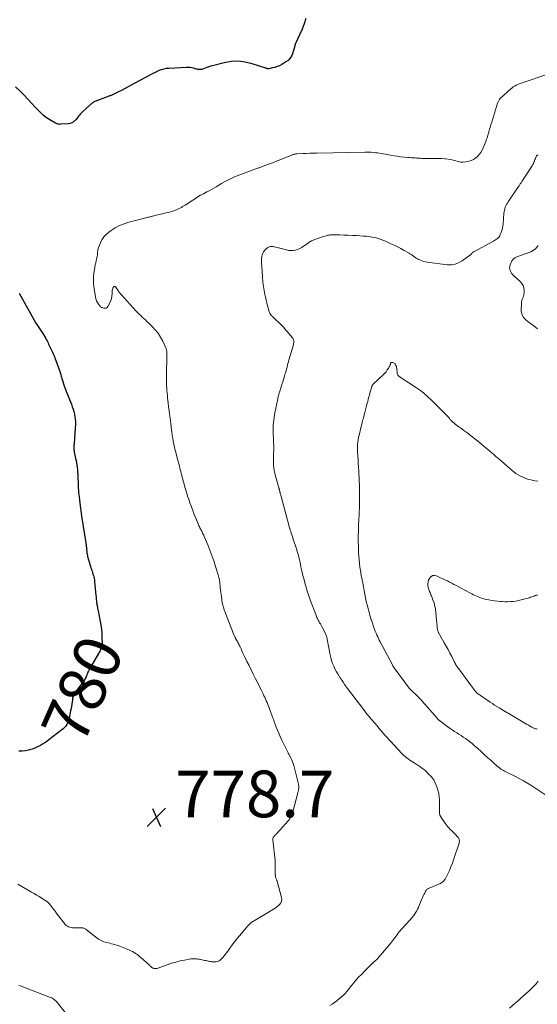
# Model space of a CAD drawing. Units: feet. Extents: x 2015000 to 2020038, y 570000 to 575000.
# Drawn here: x 2016490 to 2016711, y 571886 to 572308 of the extents above; entities that cross this region are included whole.
import ezdxf
from ezdxf.enums import TextEntityAlignment as Align

# ---------------------------------------------------------------- set-up
doc = ezdxf.new("R2010")
doc.units = ezdxf.units.FT
doc.header["$LTSCALE"] = 100
doc.header["$MEASUREMENT"] = 0
for name, color, linetype, lineweight in [('CONTOUR INDEX', 32, 'Continuous', 25), ('CONTOUR INDEX LABEL', 7, 'Continuous', 15), ('CONTOUR INTERMEDIATE', 40, 'Continuous', 15), ('SPOT ELEVATION', 7, 'Continuous', 15)]:
    doc.layers.add(name, color=color, linetype=linetype, lineweight=lineweight)
doc.styles.add('slant', font='romans.shx', dxfattribs={"oblique": 14.999978})

# ---------------------------------------------------------------- blocks, each defined once
blk = doc.blocks.new('SPOT')
at = {"layer": 'SPOT ELEVATION', "lineweight": 25}
for p, q in [((-3.95, -3.95), (3.86, 3.85)), ((-1.67, 3.81), (1.74, -3.97))]:
    blk.add_line(p, q, dxfattribs=at)

msp = doc.modelspace()

# ---------------------------------------------------------------- linework, layer by layer
at = {"layer": 'CONTOUR INDEX', "elevation": 780, "flags": 128}
for points in [[(2016612.34, 572308.62), (2016611.56, 572306.33), (2016610.67, 572304.09), (2016609.7, 572301.87), (2016608.03, 572298.27), (2016607.86, 572297.87), (2016607.72, 572297.46), (2016607.61, 572297.04), (2016607.52, 572296.62), (2016607.44, 572296.19), (2016607.34, 572295.76), (2016607.22, 572295.34), (2016607.1, 572294.92), (2016606.62, 572293.49), (2016606.13, 572292.44), (2016605.52, 572291.49), (2016604.73, 572290.7), (2016603.81, 572290), (2016601.97, 572288.91), (2016601.05, 572288.42), (2016600.09, 572288), (2016599.1, 572287.69), (2016598.09, 572287.44), (2016596.44, 572287.13), (2016596.23, 572287.11), (2016596.02, 572287.11), (2016595.81, 572287.14), (2016595.61, 572287.19), (2016595.41, 572287.26), (2016595.2, 572287.33), (2016595, 572287.4), (2016594.79, 572287.47), (2016589.3, 572289.26), (2016586.34, 572289.96), (2016583.37, 572290.32), (2016580.38, 572290.17), (2016577.38, 572289.68), (2016572.3, 572288.41), (2016571.51, 572288.19), (2016570.73, 572287.94), (2016569.96, 572287.65), (2016569.2, 572287.33), (2016568.55, 572287.03), (2016568.12, 572286.87), (2016567.68, 572286.77), (2016567.23, 572286.73), (2016566.78, 572286.74), (2016566.32, 572286.8), (2016565.86, 572286.88), (2016565.41, 572286.99), (2016564.96, 572287.11), (2016564.31, 572287.32), (2016563.53, 572287.51), (2016562.75, 572287.65), (2016561.96, 572287.71), (2016561.16, 572287.7), (2016553.63, 572287.26), (2016552.55, 572287.14), (2016551.49, 572286.95), (2016550.46, 572286.65), (2016549.44, 572286.29), (2016548.44, 572285.85), (2016547.45, 572285.4), (2016546.47, 572284.91), (2016545.51, 572284.41), (2016537.2, 572279.87), (2016535.93, 572279.19), (2016534.66, 572278.51), (2016533.38, 572277.83), (2016532.1, 572277.17), (2016530.13, 572276.15), (2016529.83, 572276.01), (2016529.53, 572275.88), (2016529.22, 572275.76), (2016528.9, 572275.66), (2016528.59, 572275.56), (2016528.27, 572275.45), (2016527.96, 572275.34), (2016527.64, 572275.23), (2016521.91, 572273.01), (2016521.61, 572272.88), (2016521.31, 572272.72), (2016521.04, 572272.55), (2016520.77, 572272.35), (2016520.51, 572272.14), (2016520.26, 572271.92), (2016520.01, 572271.7), (2016519.76, 572271.48), (2016516.58, 572268.52), (2016516.16, 572268.11), (2016515.76, 572267.69), (2016515.4, 572267.24), (2016515.04, 572266.77), (2016514.7, 572266.3), (2016514.33, 572265.85), (2016513.95, 572265.41), (2016513.55, 572264.98), (2016513.3, 572264.73), (2016512.73, 572264.26), (2016512.11, 572263.89), (2016511.43, 572263.66), (2016510.7, 572263.53), (2016507.22, 572263.3), (2016506.94, 572263.29), (2016506.66, 572263.31), (2016506.38, 572263.35), (2016506.11, 572263.42), (2016505.84, 572263.51), (2016505.57, 572263.61), (2016505.32, 572263.73), (2016505.07, 572263.87), (2016502.72, 572265.24), (2016501.34, 572266.12), (2016500.03, 572267.09), (2016498.82, 572268.17), (2016497.66, 572269.33), (2016496.62, 572270.47), (2016494.99, 572272.24), (2016493.33, 572274.01), (2016491.66, 572275.75), (2016489.97, 572277.48), (2016488.05, 572279.42)], [(2016489.63, 572190.93), (2016495.86, 572179.74), (2016495.94, 572179.6), (2016496.01, 572179.46), (2016496.09, 572179.32), (2016496.17, 572179.18), (2016496.24, 572179.04), (2016496.32, 572178.9), (2016496.4, 572178.77), (2016496.49, 572178.63), (2016497.41, 572177.18), (2016497.96, 572176.32), (2016498.51, 572175.47), (2016499.07, 572174.62), (2016499.64, 572173.78), (2016500.01, 572173.23), (2016500.44, 572172.57), (2016500.84, 572171.9), (2016501.2, 572171.22), (2016501.55, 572170.51), (2016501.67, 572170.24), (2016501.94, 572169.67), (2016502.2, 572169.1), (2016502.47, 572168.52), (2016502.74, 572167.95), (2016503.02, 572167.39), (2016503.29, 572166.82), (2016503.57, 572166.25), (2016503.85, 572165.69), (2016503.87, 572165.66), (2016504.15, 572165.08), (2016504.41, 572164.49), (2016504.66, 572163.89), (2016504.88, 572163.28), (2016506.8, 572157.88), (2016506.95, 572157.45), (2016507.1, 572157.01), (2016507.23, 572156.58), (2016507.37, 572156.14), (2016507.41, 572156), (2016507.56, 572155.48), (2016507.72, 572154.97), (2016507.88, 572154.47), (2016508.04, 572153.96), (2016508.9, 572151.25), (2016509.4, 572149.78), (2016509.92, 572148.31), (2016510.48, 572146.86), (2016511.07, 572145.42), (2016511.92, 572143.41), (2016512.32, 572142.38), (2016512.68, 572141.34), (2016513, 572140.29), (2016513.27, 572139.22), (2016513.47, 572138.14), (2016513.61, 572137.05), (2016513.65, 572135.96), (2016513.64, 572134.86), (2016513.3, 572129.04), (2016513.27, 572128.46), (2016513.22, 572127.87), (2016513.17, 572127.29), (2016513.1, 572126.7), (2016513.07, 572126.36), (2016513.03, 572125.95), (2016513, 572125.54), (2016512.99, 572125.12), (2016512.98, 572124.71), (2016513, 572124.3), (2016513.03, 572123.89), (2016513.09, 572123.48), (2016513.16, 572123.07), (2016513.75, 572120.23), (2016513.94, 572119.27), (2016514.11, 572118.32), (2016514.27, 572117.36), (2016514.41, 572116.39), (2016514.52, 572115.43), (2016514.61, 572114.46), (2016514.67, 572113.49), (2016514.71, 572112.52), (2016514.78, 572109.07), (2016514.8, 572108.48), (2016514.82, 572107.89), (2016514.86, 572107.3), (2016514.91, 572106.71), (2016514.91, 572106.66), (2016514.97, 572106.1), (2016515.03, 572105.53), (2016515.1, 572104.97), (2016515.17, 572104.41), (2016515.25, 572103.85), (2016515.32, 572103.29), (2016515.39, 572102.72), (2016515.46, 572102.16), (2016515.85, 572098.86), (2016516.13, 572096.65), (2016516.43, 572094.44), (2016516.77, 572092.24), (2016517.12, 572090.04), (2016518.09, 572084.25), (2016518.15, 572083.84), (2016518.21, 572083.43), (2016518.27, 572083.02), (2016518.32, 572082.6), (2016518.36, 572082.19), (2016518.4, 572081.78), (2016518.43, 572081.36), (2016518.46, 572080.95), (2016518.49, 572080.61), (2016518.53, 572080.12), (2016518.59, 572079.64), (2016518.68, 572079.16), (2016518.78, 572078.68), (2016518.89, 572078.21), (2016519.02, 572077.74), (2016519.15, 572077.27), (2016519.28, 572076.8), (2016519.65, 572075.53), (2016519.86, 572074.83), (2016520.08, 572074.13), (2016520.3, 572073.43), (2016520.53, 572072.73), (2016520.59, 572072.57), (2016520.79, 572071.95), (2016520.99, 572071.33), (2016521.18, 572070.71), (2016521.36, 572070.08), (2016521.52, 572069.45), (2016521.66, 572068.82), (2016521.77, 572068.18), (2016521.85, 572067.53), (2016522.44, 572061.5), (2016522.49, 572060.92), (2016522.54, 572060.35), (2016522.59, 572059.78), (2016522.64, 572059.2), (2016522.65, 572059.09), (2016522.7, 572058.57), (2016522.76, 572058.06), (2016522.84, 572057.55), (2016522.94, 572057.04), (2016523.04, 572056.53), (2016523.14, 572056.03), (2016523.24, 572055.52), (2016523.34, 572055.01), (2016524.27, 572050.43), (2016524.57, 572048.74), (2016524.8, 572047.05), (2016524.94, 572045.35), (2016525.03, 572043.64), (2016525.1, 572040.63), (2016525.1, 572040.43), (2016525.09, 572040.22), (2016525.06, 572040.02), (2016525.03, 572039.82), (2016524.98, 572039.62), (2016524.93, 572039.42), (2016524.86, 572039.23), (2016524.78, 572039.04), (2016524.54, 572038.5), (2016524.32, 572038.04), (2016524.1, 572037.59), (2016523.86, 572037.15), (2016523.61, 572036.72), (2016519.91, 572030.54), (2016519.71, 572030.18), (2016519.52, 572029.81), (2016519.35, 572029.44), (2016519.19, 572029.05), (2016519.04, 572028.67), (2016518.89, 572028.28), (2016518.74, 572027.89), (2016518.58, 572027.51), (2016518.26, 572026.74), (2016517.9, 572025.99), (2016517.52, 572025.27), (2016517.07, 572024.57), (2016516.59, 572023.9), (2016513.76, 572020.26), (2016513.49, 572019.88), (2016513.24, 572019.49), (2016513.03, 572019.08), (2016512.84, 572018.66), (2016512.68, 572018.22), (2016512.54, 572017.78), (2016512.44, 572017.33), (2016512.36, 572016.87), (2016512.24, 572015.9), (2016512.1, 572014.96), (2016511.96, 572014.02), (2016511.8, 572013.08), (2016511.62, 572012.14), (2016511.02, 572009), (2016510.85, 572008.3), (2016510.62, 572007.61), (2016510.33, 572006.95), (2016509.99, 572006.31), (2016509.93, 572006.22), (2016509.49, 572005.57), (2016509, 572004.96), (2016508.45, 572004.42), (2016507.86, 572003.91), (2016502.3, 571999.66), (2016501.43, 571999.02), (2016500.54, 571998.41), (2016499.62, 571997.84), (2016498.69, 571997.3), (2016498.47, 571997.18), (2016497.4, 571996.64), (2016496.31, 571996.15), (2016495.18, 571995.76), (2016494.02, 571995.42), (2016493.61, 571995.32), (2016492.23, 571995.04), (2016490.84, 571994.87), (2016489.44, 571994.83)]]:
    msp.add_lwpolyline(points, dxfattribs=at)
at = {"layer": 'CONTOUR INTERMEDIATE', "flags": 128}
for points, elevation in [([(2016715.88, 572284.75), (2016704.9, 572281.08), (2016704.25, 572280.85), (2016703.6, 572280.59), (2016702.97, 572280.31), (2016702.34, 572280.02), (2016701.74, 572279.68), (2016701.15, 572279.32), (2016700.6, 572278.91), (2016700.07, 572278.47), (2016695.7, 572274.53), (2016695.47, 572274.31), (2016695.26, 572274.07), (2016695.07, 572273.81), (2016694.9, 572273.54), (2016694.75, 572273.26), (2016694.61, 572272.97), (2016694.49, 572272.67), (2016694.39, 572272.37), (2016691.76, 572263.79), (2016691.57, 572263.16), (2016691.39, 572262.54), (2016691.2, 572261.91), (2016691.02, 572261.28), (2016690.84, 572260.65), (2016690.65, 572260.03), (2016690.47, 572259.4), (2016690.28, 572258.77), (2016690.25, 572258.65), (2016690.03, 572257.97), (2016689.81, 572257.29), (2016689.56, 572256.61), (2016689.31, 572255.94), (2016688.23, 572253.25), (2016687.76, 572252.24), (2016687.21, 572251.27), (2016686.56, 572250.37), (2016685.84, 572249.51), (2016685.01, 572248.79), (2016684.11, 572248.19), (2016683.12, 572247.78), (2016682.06, 572247.48), (2016680.78, 572247.25), (2016679.69, 572247.14), (2016678.61, 572247.15), (2016677.55, 572247.34), (2016676.5, 572247.64), (2016675.44, 572247.99), (2016674.38, 572248.26), (2016673.29, 572248.43), (2016672.18, 572248.54), (2016671.76, 572248.56), (2016670.43, 572248.61), (2016669.11, 572248.64), (2016667.78, 572248.66), (2016666.45, 572248.67), (2016663.71, 572248.65), (2016663.14, 572248.66), (2016662.56, 572248.67), (2016661.99, 572248.71), (2016661.42, 572248.75), (2016660.85, 572248.79), (2016660.27, 572248.83), (2016659.7, 572248.86), (2016659.13, 572248.89), (2016658.86, 572248.89), (2016658.16, 572248.93), (2016657.45, 572248.97), (2016656.75, 572249.03), (2016656.05, 572249.09), (2016654.49, 572249.26), (2016653.01, 572249.44), (2016651.53, 572249.63), (2016650.06, 572249.85), (2016648.59, 572250.1), (2016644.75, 572250.78), (2016643.86, 572250.92), (2016642.96, 572251.05), (2016642.07, 572251.15), (2016641.17, 572251.24), (2016640.27, 572251.31), (2016639.37, 572251.35), (2016638.46, 572251.37), (2016637.56, 572251.36), (2016617.02, 572250.99), (2016615.51, 572250.95), (2016614.01, 572250.91), (2016612.5, 572250.86), (2016610.99, 572250.8), (2016608.61, 572250.69), (2016608.3, 572250.67), (2016607.99, 572250.64), (2016607.68, 572250.59), (2016607.38, 572250.52), (2016607.07, 572250.45), (2016606.77, 572250.36), (2016606.48, 572250.26), (2016606.19, 572250.15), (2016600.89, 572248.01), (2016599.65, 572247.51), (2016598.4, 572247.02), (2016597.14, 572246.53), (2016595.89, 572246.04), (2016594.03, 572245.33), (2016593.7, 572245.21), (2016593.37, 572245.09), (2016593.04, 572244.97), (2016592.71, 572244.86), (2016592.37, 572244.74), (2016592.04, 572244.63), (2016591.71, 572244.52), (2016591.37, 572244.41), (2016591.27, 572244.38), (2016590.89, 572244.25), (2016590.5, 572244.12), (2016590.12, 572243.98), (2016589.74, 572243.84), (2016584.02, 572241.69), (2016582.86, 572241.23), (2016581.71, 572240.75), (2016580.58, 572240.24), (2016579.45, 572239.7), (2016578.34, 572239.13), (2016577.25, 572238.55), (2016576.17, 572237.93), (2016575.1, 572237.29), (2016573.93, 572236.58), (2016572.95, 572235.99), (2016571.96, 572235.42), (2016570.97, 572234.88), (2016569.96, 572234.34), (2016568.49, 572233.58), (2016568.21, 572233.44), (2016567.94, 572233.3), (2016567.66, 572233.17), (2016567.37, 572233.03), (2016567.1, 572232.9), (2016566.82, 572232.75), (2016566.56, 572232.6), (2016566.29, 572232.43), (2016563.95, 572230.88), (2016562.85, 572230.16), (2016561.75, 572229.45), (2016560.64, 572228.75), (2016559.52, 572228.05), (2016559.01, 572227.74), (2016558.13, 572227.25), (2016557.23, 572226.81), (2016556.29, 572226.44), (2016555.33, 572226.12), (2016554.36, 572225.85), (2016553.38, 572225.59), (2016552.39, 572225.34), (2016551.41, 572225.1), (2016547.7, 572224.23), (2016547.21, 572224.11), (2016546.71, 572223.99), (2016546.22, 572223.86), (2016545.73, 572223.73), (2016545.24, 572223.6), (2016544.75, 572223.47), (2016544.25, 572223.36), (2016543.75, 572223.25), (2016543.7, 572223.24), (2016543.18, 572223.13), (2016542.66, 572223.01), (2016542.14, 572222.88), (2016541.62, 572222.75), (2016536.48, 572221.38), (2016534.48, 572220.73), (2016532.54, 572219.95), (2016530.7, 572218.96), (2016528.92, 572217.83), (2016527.91, 572217.11), (2016526.79, 572216.15), (2016525.8, 572215.1), (2016525.01, 572213.89), (2016524.34, 572212.57), (2016523.67, 572210.9), (2016523.48, 572210.34), (2016523.32, 572209.76), (2016523.22, 572209.17), (2016523.16, 572208.58), (2016523.11, 572207.98), (2016523.04, 572207.38), (2016522.94, 572206.78), (2016522.82, 572206.19), (2016522.7, 572205.65), (2016522.51, 572204.79), (2016522.34, 572203.92), (2016522.18, 572203.06), (2016522.03, 572202.19), (2016521.59, 572199.44), (2016521.43, 572198.06), (2016521.36, 572196.67), (2016521.42, 572195.29), (2016521.56, 572193.91), (2016522.24, 572189.4), (2016522.43, 572188.58), (2016522.7, 572187.78), (2016523.08, 572187.04), (2016523.54, 572186.33), (2016524.28, 572185.36), (2016524.44, 572185.17), (2016524.63, 572185.02), (2016524.84, 572184.89), (2016525.07, 572184.8), (2016525.77, 572184.58), (2016526.31, 572184.53), (2016526.79, 572184.62), (2016527.2, 572184.9), (2016527.55, 572185.3), (2016528.4, 572186.91), (2016528.8, 572187.8), (2016529.11, 572188.72), (2016529.29, 572189.68), (2016529.38, 572190.66), (2016529.39, 572191.6), (2016529.44, 572192.11), (2016529.54, 572192.61), (2016529.71, 572193.09), (2016529.93, 572193.56), (2016530.2, 572193.78), (2016530.47, 572193.88), (2016530.74, 572193.79), (2016531.02, 572193.59), (2016532.16, 572191.8), (2016532.28, 572191.62), (2016532.4, 572191.44), (2016532.52, 572191.25), (2016532.64, 572191.07), (2016532.77, 572190.9), (2016532.91, 572190.73), (2016533.05, 572190.56), (2016533.19, 572190.39), (2016539.73, 572183.29), (2016540.35, 572182.63), (2016540.98, 572181.99), (2016541.62, 572181.36), (2016542.28, 572180.75), (2016542.94, 572180.14), (2016543.6, 572179.53), (2016544.26, 572178.92), (2016544.91, 572178.3), (2016546.5, 572176.78), (2016547.85, 572175.33), (2016549.09, 572173.8), (2016550.15, 572172.14), (2016551.09, 572170.39), (2016552.24, 572167.92), (2016552.49, 572167.29), (2016552.68, 572166.64), (2016552.79, 572165.98), (2016552.84, 572165.31), (2016552.85, 572164.62), (2016552.85, 572163.94), (2016552.83, 572163.26), (2016552.81, 572162.57), (2016552.73, 572160.74), (2016552.69, 572159.38), (2016552.65, 572158.02), (2016552.64, 572156.66), (2016552.63, 572155.3), (2016552.64, 572154.79), (2016552.65, 572153.69), (2016552.68, 572152.59), (2016552.72, 572151.49), (2016552.77, 572150.39), (2016552.85, 572149.29), (2016552.93, 572148.2), (2016553.04, 572147.1), (2016553.15, 572146.01), (2016553.39, 572143.96), (2016553.58, 572142.34), (2016553.78, 572140.72), (2016553.98, 572139.11), (2016554.18, 572137.49), (2016554.48, 572135.14), (2016554.53, 572134.7), (2016554.59, 572134.25), (2016554.64, 572133.81), (2016554.69, 572133.37), (2016554.74, 572132.92), (2016554.79, 572132.48), (2016554.84, 572132.03), (2016554.9, 572131.59), (2016554.95, 572131.18), (2016555.03, 572130.54), (2016555.13, 572129.89), (2016555.24, 572129.25), (2016555.36, 572128.61), (2016555.67, 572127.06), (2016555.96, 572125.65), (2016556.27, 572124.24), (2016556.6, 572122.84), (2016556.96, 572121.44), (2016558.16, 572116.85), (2016558.36, 572116.08), (2016558.57, 572115.32), (2016558.77, 572114.55), (2016558.97, 572113.78), (2016559.16, 572113.09), (2016559.27, 572112.66), (2016559.38, 572112.24), (2016559.48, 572111.82), (2016559.59, 572111.4), (2016559.7, 572110.98), (2016559.81, 572110.56), (2016559.92, 572110.14), (2016560.03, 572109.72), (2016560.53, 572107.94), (2016560.91, 572106.64), (2016561.3, 572105.34), (2016561.71, 572104.05), (2016562.15, 572102.77), (2016562.71, 572101.13), (2016563.3, 572099.49), (2016563.91, 572097.85), (2016564.54, 572096.22), (2016565.19, 572094.6), (2016566.17, 572092.24), (2016566.36, 572091.81), (2016566.54, 572091.38), (2016566.74, 572090.96), (2016566.95, 572090.54), (2016567.16, 572090.13), (2016567.37, 572089.71), (2016567.58, 572089.3), (2016567.8, 572088.89), (2016567.87, 572088.75), (2016568.12, 572088.26), (2016568.36, 572087.78), (2016568.59, 572087.28), (2016568.81, 572086.78), (2016570.32, 572083.21), (2016571.25, 572080.94), (2016572.12, 572078.64), (2016572.93, 572076.33), (2016573.69, 572073.99), (2016574.79, 572070.41), (2016574.95, 572069.85), (2016575.09, 572069.29), (2016575.2, 572068.72), (2016575.3, 572068.15), (2016575.37, 572067.73), (2016575.42, 572067.36), (2016575.46, 572067), (2016575.5, 572066.63), (2016575.54, 572066.26), (2016575.57, 572065.89), (2016575.61, 572065.53), (2016575.65, 572065.16), (2016575.69, 572064.79), (2016576.3, 572060.01), (2016576.4, 572059.32), (2016576.52, 572058.63), (2016576.65, 572057.95), (2016576.81, 572057.27), (2016576.99, 572056.59), (2016577.18, 572055.92), (2016577.4, 572055.26), (2016577.64, 572054.6), (2016581.27, 572045.14), (2016581.49, 572044.6), (2016581.73, 572044.07), (2016581.99, 572043.56), (2016582.27, 572043.05), (2016582.38, 572042.85), (2016582.61, 572042.45), (2016582.84, 572042.04), (2016583.07, 572041.64), (2016583.31, 572041.23), (2016583.53, 572040.82), (2016583.75, 572040.41), (2016583.95, 572039.99), (2016584.15, 572039.57), (2016584.56, 572038.65), (2016584.96, 572037.76), (2016585.36, 572036.88), (2016585.78, 572036), (2016586.2, 572035.13), (2016587.1, 572033.27), (2016587.99, 572031.47), (2016588.87, 572029.67), (2016589.77, 572027.88), (2016590.67, 572026.09), (2016592.27, 572022.93), (2016592.81, 572021.85), (2016593.34, 572020.78), (2016593.87, 572019.69), (2016594.39, 572018.61), (2016594.72, 572017.92), (2016595.06, 572017.17), (2016595.39, 572016.42), (2016595.69, 572015.66), (2016595.98, 572014.89), (2016596.26, 572014.12), (2016596.54, 572013.35), (2016596.83, 572012.57), (2016597.12, 572011.81), (2016597.89, 572009.77), (2016598.02, 572009.44), (2016598.15, 572009.11), (2016598.28, 572008.77), (2016598.42, 572008.44), (2016598.55, 572008.11), (2016598.68, 572007.78), (2016598.81, 572007.44), (2016598.94, 572007.11), (2016599.67, 572005.12), (2016600.19, 572003.8), (2016600.72, 572002.49), (2016601.3, 572001.19), (2016601.9, 571999.9), (2016604.69, 571994.13), (2016604.74, 571994.02), (2016604.8, 571993.91), (2016604.86, 571993.8), (2016604.93, 571993.69), (2016604.99, 571993.59), (2016605.05, 571993.48), (2016605.11, 571993.37), (2016605.17, 571993.26), (2016605.88, 571991.92), (2016606.26, 571991.13), (2016606.6, 571990.32), (2016606.89, 571989.49), (2016607.13, 571988.64), (2016609.13, 571980.76), (2016609.22, 571980.38), (2016609.27, 571979.99), (2016609.3, 571979.59), (2016609.3, 571979.2), (2016609.28, 571978.87), (2016609.26, 571978.64), (2016609.23, 571978.41), (2016609.19, 571978.18), (2016609.13, 571977.95), (2016609.07, 571977.73), (2016609, 571977.5), (2016608.94, 571977.28), (2016608.88, 571977.05), (2016606.69, 571968.88), (2016606.53, 571968.36), (2016606.36, 571967.85), (2016606.17, 571967.34), (2016605.96, 571966.85), (2016605.71, 571966.37), (2016605.44, 571965.91), (2016605.13, 571965.47), (2016604.78, 571965.06), (2016599.84, 571959.6), (2016599.6, 571959.34), (2016599.37, 571959.09), (2016599.13, 571958.84), (2016598.89, 571958.59), (2016598.7, 571958.4), (2016598.56, 571958.24), (2016598.44, 571958.08), (2016598.35, 571957.9), (2016598.27, 571957.71), (2016598.21, 571957.51), (2016598.17, 571957.31), (2016598.16, 571957.1), (2016598.17, 571956.9), (2016599.12, 571948.06), (2016599.19, 571947.1), (2016599.24, 571946.15), (2016599.24, 571945.2), (2016599.21, 571944.24), (2016599.15, 571943.2), (2016599.14, 571942.76), (2016599.15, 571942.33), (2016599.19, 571941.9), (2016599.26, 571941.47), (2016599.32, 571941.14), (2016599.38, 571940.88), (2016599.45, 571940.62), (2016599.54, 571940.37), (2016599.65, 571940.13), (2016599.75, 571939.88), (2016599.85, 571939.63), (2016599.93, 571939.37), (2016600.01, 571939.12), (2016601.89, 571932.15), (2016601.97, 571931.37), (2016601.9, 571930.62), (2016601.6, 571929.93), (2016601.15, 571929.27), (2016600.54, 571928.69), (2016599.89, 571928.13), (2016599.21, 571927.64), (2016598.5, 571927.17), (2016589.84, 571922.06), (2016589.48, 571921.83), (2016589.13, 571921.59), (2016588.8, 571921.32), (2016588.47, 571921.04), (2016588.2, 571920.8), (2016588.03, 571920.63), (2016587.86, 571920.45), (2016587.7, 571920.27), (2016587.54, 571920.08), (2016587.39, 571919.89), (2016587.24, 571919.7), (2016587.08, 571919.51), (2016586.92, 571919.33), (2016583.87, 571915.76), (2016582.81, 571914.49), (2016581.78, 571913.19), (2016580.78, 571911.87), (2016579.8, 571910.53), (2016578.87, 571909.22), (2016578.37, 571908.53), (2016577.85, 571907.85), (2016577.31, 571907.18), (2016576.76, 571906.53), (2016576.22, 571905.91), (2016575.91, 571905.6), (2016575.58, 571905.32), (2016575.21, 571905.1), (2016574.82, 571904.9), (2016574.4, 571904.76), (2016573.98, 571904.66), (2016573.55, 571904.61), (2016573.11, 571904.6), (2016573.03, 571904.6), (2016572.54, 571904.62), (2016572.06, 571904.67), (2016571.59, 571904.74), (2016571.11, 571904.82), (2016569.59, 571905.14), (2016569.01, 571905.26), (2016568.43, 571905.38), (2016567.85, 571905.5), (2016567.27, 571905.62), (2016567.08, 571905.66), (2016566.59, 571905.75), (2016566.1, 571905.83), (2016565.61, 571905.89), (2016565.11, 571905.94), (2016564.61, 571905.96), (2016564.12, 571905.96), (2016563.63, 571905.91), (2016563.13, 571905.85), (2016560.35, 571905.36), (2016558.48, 571904.99), (2016556.64, 571904.54), (2016554.81, 571903.99), (2016553.01, 571903.38), (2016549.39, 571902.03), (2016549.15, 571901.95), (2016548.91, 571901.88), (2016548.67, 571901.83), (2016548.42, 571901.78), (2016548.18, 571901.76), (2016547.93, 571901.75), (2016547.68, 571901.76), (2016547.43, 571901.8), (2016547.1, 571901.85), (2016546.98, 571901.88), (2016546.87, 571901.92), (2016546.77, 571901.96), (2016546.66, 571902.02), (2016546.56, 571902.08), (2016546.47, 571902.15), (2016546.38, 571902.22), (2016546.29, 571902.29), (2016546.08, 571902.48), (2016545.89, 571902.66), (2016545.7, 571902.83), (2016545.51, 571903), (2016545.32, 571903.18), (2016541.72, 571906.46), (2016541.16, 571906.94), (2016540.59, 571907.41), (2016539.99, 571907.84), (2016539.38, 571908.25), (2016538.75, 571908.64), (2016538.11, 571909), (2016537.45, 571909.33), (2016536.78, 571909.64), (2016534.08, 571910.82), (2016533.39, 571911.11), (2016532.68, 571911.37), (2016531.97, 571911.61), (2016531.25, 571911.82), (2016530.53, 571912.02), (2016529.8, 571912.2), (2016529.07, 571912.39), (2016528.34, 571912.56), (2016527.16, 571912.83), (2016525.88, 571913.22), (2016524.65, 571913.72), (2016523.49, 571914.38), (2016522.39, 571915.15), (2016518.28, 571918.45), (2016518.06, 571918.61), (2016517.83, 571918.76), (2016517.58, 571918.89), (2016517.33, 571919), (2016517.07, 571919.09), (2016516.81, 571919.16), (2016516.54, 571919.19), (2016516.26, 571919.21), (2016513, 571919.2), (2016512.42, 571919.23), (2016511.85, 571919.31), (2016511.29, 571919.45), (2016510.74, 571919.63), (2016510.23, 571919.89), (2016509.75, 571920.19), (2016509.33, 571920.56), (2016508.94, 571920.99), (2016507.29, 571923.13), (2016506.5, 571924.16), (2016505.71, 571925.2), (2016504.94, 571926.25), (2016504.17, 571927.3), (2016503.12, 571928.76), (2016502.87, 571929.08), (2016502.62, 571929.39), (2016502.34, 571929.68), (2016502.05, 571929.97), (2016501.74, 571930.24), (2016501.43, 571930.49), (2016501.1, 571930.73), (2016500.76, 571930.95), (2016499.26, 571931.87), (2016498.15, 571932.54), (2016497.05, 571933.21), (2016495.94, 571933.87), (2016494.83, 571934.52), (2016489.07, 571937.92)], 776), ([(2016711.74, 572250.15), (2016711.4, 572250.04), (2016711.13, 572249.8), (2016710.91, 572249.48), (2016710.75, 572249.06), (2016710.59, 572248.65), (2016710.43, 572248.23), (2016710.28, 572247.81), (2016710.21, 572247.59), (2016710, 572247.07), (2016709.77, 572246.56), (2016709.51, 572246.07), (2016709.22, 572245.59), (2016704.78, 572238.78), (2016704.61, 572238.52), (2016704.44, 572238.26), (2016704.27, 572238), (2016704.1, 572237.75), (2016703.93, 572237.49), (2016703.75, 572237.24), (2016703.58, 572236.98), (2016703.41, 572236.73), (2016698.95, 572230.16), (2016698.59, 572229.59), (2016698.26, 572229.01), (2016697.97, 572228.41), (2016697.7, 572227.8), (2016697.49, 572227.17), (2016697.31, 572226.53), (2016697.19, 572225.88), (2016697.11, 572225.22), (2016696.75, 572220.71), (2016696.64, 572219.74), (2016696.46, 572218.79), (2016696.21, 572217.85), (2016695.9, 572216.92), (2016695.57, 572216.08), (2016695.35, 572215.61), (2016695.08, 572215.17), (2016694.75, 572214.77), (2016694.38, 572214.41), (2016693.96, 572214.08), (2016693.53, 572213.77), (2016693.09, 572213.49), (2016692.63, 572213.23), (2016684.2, 572208.76), (2016684.14, 572208.73), (2016684.09, 572208.69), (2016684.03, 572208.66), (2016683.98, 572208.62), (2016683.93, 572208.58), (2016683.88, 572208.54), (2016683.83, 572208.49), (2016683.79, 572208.44), (2016683.59, 572208.2), (2016683.44, 572208.04), (2016683.28, 572207.88), (2016683.12, 572207.73), (2016682.94, 572207.6), (2016679.19, 572204.83), (2016677.74, 572204), (2016676.22, 572203.41), (2016674.61, 572203.18), (2016672.93, 572203.19), (2016664.29, 572204.26), (2016663.56, 572204.38), (2016662.84, 572204.55), (2016662.14, 572204.78), (2016661.44, 572205.06), (2016661.1, 572205.21), (2016660.6, 572205.46), (2016660.1, 572205.72), (2016659.62, 572206.01), (2016659.15, 572206.31), (2016658.8, 572206.55), (2016658.51, 572206.75), (2016658.23, 572206.94), (2016657.95, 572207.14), (2016657.66, 572207.34), (2016657.38, 572207.53), (2016657.09, 572207.72), (2016656.79, 572207.9), (2016656.5, 572208.08), (2016654.36, 572209.31), (2016652.98, 572210.07), (2016651.58, 572210.82), (2016650.17, 572211.52), (2016648.74, 572212.19), (2016646.35, 572213.29), (2016645.24, 572213.75), (2016644.12, 572214.17), (2016642.98, 572214.51), (2016641.81, 572214.8), (2016640.64, 572215.02), (2016639.45, 572215.21), (2016638.26, 572215.35), (2016637.07, 572215.45), (2016634.04, 572215.63), (2016632.24, 572215.72), (2016630.44, 572215.81), (2016628.65, 572215.87), (2016626.85, 572215.91), (2016623.85, 572215.97), (2016623.55, 572215.97), (2016623.26, 572215.97), (2016622.96, 572215.95), (2016622.66, 572215.92), (2016622.37, 572215.89), (2016622.08, 572215.84), (2016621.79, 572215.78), (2016621.5, 572215.72), (2016621.01, 572215.6), (2016620.48, 572215.46), (2016619.95, 572215.31), (2016619.43, 572215.14), (2016618.91, 572214.96), (2016616.22, 572214.01), (2016615.83, 572213.86), (2016615.44, 572213.7), (2016615.06, 572213.52), (2016614.68, 572213.34), (2016614.31, 572213.14), (2016613.94, 572212.93), (2016613.59, 572212.7), (2016613.25, 572212.46), (2016611.37, 572211.08), (2016610.54, 572210.55), (2016609.68, 572210.09), (2016608.77, 572209.73), (2016607.83, 572209.44), (2016606.86, 572209.28), (2016605.9, 572209.22), (2016604.94, 572209.3), (2016603.97, 572209.48), (2016598.95, 572210.8), (2016598.57, 572210.89), (2016598.19, 572210.95), (2016597.8, 572210.99), (2016597.41, 572211), (2016597.03, 572210.96), (2016596.67, 572210.87), (2016596.33, 572210.71), (2016596.01, 572210.5), (2016595.28, 572209.91), (2016594.72, 572209.36), (2016594.25, 572208.76), (2016593.89, 572208.08), (2016593.61, 572207.35), (2016593.44, 572206.57), (2016593.33, 572205.78), (2016593.29, 572204.99), (2016593.3, 572204.2), (2016593.71, 572198.12), (2016593.77, 572197.25), (2016593.85, 572196.38), (2016593.95, 572195.51), (2016594.06, 572194.65), (2016594.18, 572193.79), (2016594.32, 572192.93), (2016594.48, 572192.07), (2016594.66, 572191.22), (2016594.82, 572190.47), (2016595.09, 572189.25), (2016595.37, 572188.03), (2016595.66, 572186.81), (2016595.95, 572185.59), (2016596.4, 572183.73), (2016596.5, 572183.4), (2016596.6, 572183.07), (2016596.73, 572182.76), (2016596.87, 572182.44), (2016596.98, 572182.23), (2016597.09, 572182.03), (2016597.21, 572181.85), (2016597.34, 572181.68), (2016597.49, 572181.51), (2016597.65, 572181.36), (2016597.81, 572181.2), (2016597.97, 572181.05), (2016598.14, 572180.9), (2016598.67, 572180.41), (2016599.1, 572180.01), (2016599.53, 572179.61), (2016599.95, 572179.2), (2016600.36, 572178.79), (2016601.21, 572177.94), (2016602.04, 572177.09), (2016602.86, 572176.23), (2016603.66, 572175.35), (2016604.45, 572174.46), (2016606.52, 572172.07), (2016606.75, 572171.75), (2016606.94, 572171.41), (2016607.06, 572171.04), (2016607.14, 572170.66), (2016607.16, 572170.25), (2016607.14, 572169.86), (2016607.08, 572169.46), (2016606.99, 572169.07), (2016605.68, 572164.6), (2016605.47, 572163.86), (2016605.26, 572163.13), (2016605.05, 572162.39), (2016604.85, 572161.65), (2016604.82, 572161.53), (2016604.62, 572160.81), (2016604.44, 572160.09), (2016604.25, 572159.37), (2016604.07, 572158.65), (2016604.01, 572158.42), (2016603.86, 572157.82), (2016603.7, 572157.21), (2016603.53, 572156.61), (2016603.35, 572156.01), (2016603.07, 572155.08), (2016602.75, 572154.02), (2016602.42, 572152.95), (2016602.08, 572151.89), (2016601.74, 572150.84), (2016601, 572148.58), (2016600.89, 572148.24), (2016600.79, 572147.89), (2016600.69, 572147.54), (2016600.6, 572147.2), (2016600.51, 572146.85), (2016600.43, 572146.5), (2016600.35, 572146.15), (2016600.27, 572145.79), (2016599.05, 572139.79), (2016598.86, 572138.77), (2016598.69, 572137.74), (2016598.55, 572136.71), (2016598.43, 572135.67), (2016598.34, 572134.64), (2016598.29, 572133.6), (2016598.29, 572132.56), (2016598.31, 572131.52), (2016598.48, 572127.73), (2016598.5, 572127.21), (2016598.52, 572126.68), (2016598.54, 572126.16), (2016598.56, 572125.63), (2016598.58, 572125.11), (2016598.58, 572124.59), (2016598.57, 572124.06), (2016598.56, 572123.54), (2016598.5, 572122.23), (2016598.46, 572121.06), (2016598.45, 572119.88), (2016598.48, 572118.71), (2016598.53, 572117.53), (2016598.53, 572117.45), (2016598.65, 572116.24), (2016598.81, 572115.05), (2016599.05, 572113.86), (2016599.35, 572112.68), (2016600.63, 572108.19), (2016600.7, 572107.96), (2016600.76, 572107.74), (2016600.82, 572107.51), (2016600.88, 572107.29), (2016600.89, 572107.24), (2016600.94, 572107.04), (2016600.99, 572106.84), (2016601.03, 572106.63), (2016601.07, 572106.43), (2016601.11, 572106.23), (2016601.15, 572106.03), (2016601.2, 572105.82), (2016601.25, 572105.62), (2016601.28, 572105.5), (2016601.34, 572105.24), (2016601.41, 572104.98), (2016601.48, 572104.72), (2016601.55, 572104.46), (2016605.03, 572091.7), (2016605.23, 572090.99), (2016605.43, 572090.27), (2016605.65, 572089.56), (2016605.86, 572088.85), (2016606.09, 572088.14), (2016606.31, 572087.43), (2016606.55, 572086.72), (2016606.78, 572086.02), (2016608.41, 572081.1), (2016608.66, 572080.32), (2016608.9, 572079.53), (2016609.12, 572078.74), (2016609.32, 572077.95), (2016609.51, 572077.15), (2016609.69, 572076.35), (2016609.87, 572075.55), (2016610.04, 572074.74), (2016610.23, 572073.84), (2016610.5, 572072.59), (2016610.78, 572071.34), (2016611.08, 572070.1), (2016611.4, 572068.86), (2016612.08, 572066.34), (2016612.31, 572065.5), (2016612.55, 572064.66), (2016612.8, 572063.82), (2016613.06, 572062.99), (2016613.33, 572062.16), (2016613.61, 572061.34), (2016613.9, 572060.52), (2016614.2, 572059.7), (2016616.58, 572053.35), (2016616.74, 572052.94), (2016616.91, 572052.53), (2016617.08, 572052.12), (2016617.26, 572051.71), (2016617.45, 572051.31), (2016617.65, 572050.91), (2016617.86, 572050.52), (2016618.07, 572050.13), (2016618.23, 572049.85), (2016618.52, 572049.32), (2016618.82, 572048.79), (2016619.11, 572048.26), (2016619.39, 572047.73), (2016620.6, 572045.46), (2016620.76, 572045.14), (2016620.9, 572044.81), (2016621.03, 572044.48), (2016621.14, 572044.14), (2016621.24, 572043.8), (2016621.33, 572043.45), (2016621.4, 572043.11), (2016621.47, 572042.76), (2016622.69, 572036.17), (2016622.97, 572034.89), (2016623.32, 572033.64), (2016623.75, 572032.42), (2016624.25, 572031.22), (2016624.44, 572030.81), (2016624.91, 572029.84), (2016625.41, 572028.88), (2016625.95, 572027.94), (2016626.52, 572027.02), (2016626.92, 572026.4), (2016627.31, 572025.8), (2016627.71, 572025.2), (2016628.11, 572024.6), (2016628.52, 572024.01), (2016628.93, 572023.42), (2016629.35, 572022.83), (2016629.78, 572022.25), (2016630.21, 572021.68), (2016637.14, 572012.61), (2016637.24, 572012.47), (2016637.35, 572012.32), (2016637.45, 572012.17), (2016637.55, 572012.03), (2016637.65, 572011.88), (2016637.75, 572011.73), (2016637.85, 572011.57), (2016637.94, 572011.42), (2016638.04, 572011.25), (2016638.14, 572011.1), (2016638.25, 572010.95), (2016638.36, 572010.79), (2016638.39, 572010.75), (2016638.52, 572010.57), (2016638.66, 572010.4), (2016638.79, 572010.24), (2016638.94, 572010.08), (2016639.8, 572009.11), (2016640.38, 572008.47), (2016640.95, 572007.82), (2016641.52, 572007.18), (2016642.09, 572006.53), (2016642.59, 572005.95), (2016642.94, 572005.55), (2016643.28, 572005.14), (2016643.62, 572004.73), (2016643.95, 572004.32), (2016644.28, 572003.9), (2016644.62, 572003.49), (2016644.96, 572003.08), (2016645.3, 572002.67), (2016645.65, 572002.27), (2016646, 572001.87), (2016646.36, 572001.48), (2016646.72, 572001.09), (2016653.45, 571993.88), (2016653.87, 571993.44), (2016654.31, 571993.01), (2016654.77, 571992.6), (2016655.23, 571992.2), (2016655.71, 571991.82), (2016656.2, 571991.45), (2016656.71, 571991.1), (2016657.22, 571990.77), (2016658.74, 571989.83), (2016659.54, 571989.32), (2016660.33, 571988.79), (2016661.11, 571988.25), (2016661.87, 571987.69), (2016662.62, 571987.1), (2016663.35, 571986.5), (2016664.05, 571985.86), (2016664.73, 571985.2), (2016665.94, 571983.99), (2016666.2, 571983.71), (2016666.44, 571983.43), (2016666.67, 571983.14), (2016666.89, 571982.84), (2016667.09, 571982.53), (2016667.27, 571982.21), (2016667.43, 571981.87), (2016667.58, 571981.53), (2016668.38, 571979.5), (2016668.84, 571978.12), (2016669.19, 571976.72), (2016669.39, 571975.29), (2016669.49, 571973.84), (2016669.51, 571972.54), (2016669.52, 571971.68), (2016669.52, 571970.83), (2016669.51, 571969.97), (2016669.51, 571969.11), (2016669.58, 571968.28), (2016669.75, 571967.48), (2016670.07, 571966.73), (2016670.49, 571966), (2016672.25, 571963.57), (2016672.7, 571962.99), (2016673.16, 571962.42), (2016673.65, 571961.89), (2016674.17, 571961.36), (2016674.69, 571960.85), (2016675.22, 571960.34), (2016675.73, 571959.81), (2016676.24, 571959.29), (2016677.39, 571958.08), (2016677.62, 571957.8), (2016677.8, 571957.5), (2016677.92, 571957.18), (2016678.01, 571956.83), (2016678.04, 571956.48), (2016678.04, 571956.12), (2016677.98, 571955.77), (2016677.9, 571955.42), (2016675.59, 571948.36), (2016675.04, 571946.81), (2016674.45, 571945.28), (2016673.77, 571943.78), (2016673.05, 571942.3), (2016671.9, 571940.09), (2016671.7, 571939.75), (2016671.47, 571939.43), (2016671.21, 571939.13), (2016670.92, 571938.86), (2016670.61, 571938.62), (2016670.28, 571938.39), (2016669.93, 571938.2), (2016669.57, 571938.04), (2016665.06, 571936.19), (2016664.84, 571936.09), (2016664.62, 571935.96), (2016664.41, 571935.82), (2016664.22, 571935.65), (2016664.04, 571935.47), (2016663.88, 571935.28), (2016663.73, 571935.07), (2016663.6, 571934.85), (2016663.2, 571934.08), (2016662.89, 571933.47), (2016662.59, 571932.85), (2016662.3, 571932.22), (2016662.03, 571931.59), (2016660.84, 571928.7), (2016660.51, 571927.96), (2016660.17, 571927.23), (2016659.8, 571926.52), (2016659.41, 571925.82), (2016659.05, 571925.2), (2016658.81, 571924.83), (2016658.56, 571924.46), (2016658.29, 571924.11), (2016658, 571923.77), (2016657.7, 571923.45), (2016657.39, 571923.12), (2016657.09, 571922.79), (2016656.79, 571922.46), (2016653.41, 571918.82), (2016653.01, 571918.37), (2016652.63, 571917.92), (2016652.26, 571917.44), (2016651.9, 571916.96), (2016651.56, 571916.47), (2016651.21, 571915.98), (2016650.86, 571915.49), (2016650.51, 571915.01), (2016650.34, 571914.77), (2016649.89, 571914.17), (2016649.44, 571913.57), (2016648.98, 571912.99), (2016648.51, 571912.41), (2016648.32, 571912.19), (2016647.75, 571911.5), (2016647.17, 571910.82), (2016646.59, 571910.14), (2016646.01, 571909.46), (2016643.35, 571906.38), (2016643.08, 571906.08), (2016642.8, 571905.78), (2016642.51, 571905.5), (2016642.21, 571905.22), (2016641.88, 571904.92), (2016641.74, 571904.8), (2016641.61, 571904.68), (2016641.47, 571904.57), (2016641.34, 571904.45), (2016641.2, 571904.34), (2016641.07, 571904.22), (2016640.94, 571904.1), (2016640.81, 571903.98), (2016637.7, 571900.9), (2016636.22, 571899.4), (2016634.78, 571897.86), (2016633.39, 571896.27), (2016632.03, 571894.66), (2016629.86, 571891.98), (2016629.62, 571891.68), (2016629.37, 571891.39), (2016629.11, 571891.09), (2016628.85, 571890.8), (2016628.58, 571890.52), (2016628.31, 571890.25), (2016628.02, 571889.99), (2016627.72, 571889.74), (2016625.52, 571887.98), (2016624.56, 571887.25), (2016623.59, 571886.55), (2016622.58, 571885.89)], 772), ([(2016711.48, 572175.69), (2016710.64, 572176.36), (2016707.41, 572178.82), (2016706.86, 572179.28), (2016706.33, 572179.77), (2016705.85, 572180.31), (2016705.4, 572180.87), (2016705.04, 572181.47), (2016704.76, 572182.11), (2016704.62, 572182.78), (2016704.56, 572183.48), (2016704.62, 572186.72), (2016704.67, 572187.3), (2016704.78, 572187.86), (2016704.95, 572188.41), (2016705.18, 572188.94), (2016705.41, 572189.48), (2016705.59, 572190.03), (2016705.69, 572190.59), (2016705.73, 572191.17), (2016705.74, 572192.22), (2016705.61, 572193.27), (2016705.32, 572194.25), (2016704.79, 572195.12), (2016704.1, 572195.93), (2016701.22, 572198.52), (2016700.76, 572199), (2016700.36, 572199.51), (2016700.03, 572200.07), (2016699.75, 572200.67), (2016699.6, 572201.29), (2016699.54, 572201.91), (2016699.63, 572202.53), (2016699.82, 572203.14), (2016700.56, 572204.8), (2016700.73, 572205.11), (2016700.93, 572205.39), (2016701.17, 572205.64), (2016701.44, 572205.87), (2016701.74, 572206.06), (2016702.05, 572206.24), (2016702.37, 572206.39), (2016702.7, 572206.53), (2016708.59, 572208.72), (2016709.33, 572209.08), (2016710.02, 572209.51), (2016710.63, 572210.05), (2016711.18, 572210.67), (2016711.31, 572210.85), (2016711.74, 572211.44)], 772), ([(2016711.62, 572110.45), (2016710.39, 572110.64), (2016709.17, 572110.89), (2016707.96, 572111.2), (2016707.28, 572111.39), (2016706.22, 572111.74), (2016705.18, 572112.15), (2016704.18, 572112.64), (2016703.2, 572113.19), (2016702.26, 572113.81), (2016701.34, 572114.46), (2016700.46, 572115.15), (2016699.59, 572115.88), (2016694.88, 572120.05), (2016694.53, 572120.35), (2016694.19, 572120.65), (2016693.84, 572120.95), (2016693.5, 572121.25), (2016693.15, 572121.55), (2016692.8, 572121.85), (2016692.45, 572122.15), (2016692.1, 572122.44), (2016686.8, 572126.88), (2016685.82, 572127.69), (2016684.83, 572128.5), (2016683.83, 572129.29), (2016682.82, 572130.07), (2016682.47, 572130.34), (2016681.63, 572130.98), (2016680.78, 572131.6), (2016679.93, 572132.22), (2016679.07, 572132.83), (2016678.48, 572133.25), (2016677.92, 572133.65), (2016677.36, 572134.06), (2016676.81, 572134.48), (2016676.26, 572134.9), (2016675.64, 572135.39), (2016675.42, 572135.58), (2016675.19, 572135.77), (2016674.98, 572135.97), (2016674.78, 572136.18), (2016674.58, 572136.4), (2016674.38, 572136.62), (2016674.19, 572136.85), (2016674.01, 572137.08), (2016673.77, 572137.37), (2016673.47, 572137.74), (2016673.15, 572138.11), (2016672.83, 572138.46), (2016672.49, 572138.81), (2016666.08, 572145.22), (2016664.57, 572146.64), (2016663.02, 572147.99), (2016661.38, 572149.24), (2016659.69, 572150.42), (2016653.11, 572154.73), (2016652.82, 572154.93), (2016652.53, 572155.14), (2016652.25, 572155.36), (2016651.98, 572155.59), (2016651.75, 572155.84), (2016651.57, 572156.12), (2016651.46, 572156.43), (2016651.39, 572156.77), (2016651.24, 572158.79), (2016651.18, 572159.22), (2016651.07, 572159.65), (2016650.91, 572160.05), (2016650.7, 572160.44), (2016650.61, 572160.58), (2016650.39, 572160.85), (2016650.13, 572161.07), (2016649.83, 572161.21), (2016649.49, 572161.3), (2016648.97, 572161.36), (2016648.88, 572161.35), (2016648.8, 572161.33), (2016648.73, 572161.27), (2016648.68, 572161.2), (2016648.65, 572161.1), (2016648.62, 572161), (2016648.59, 572160.9), (2016648.58, 572160.8), (2016648.57, 572160.73), (2016648.55, 572160.6), (2016648.52, 572160.47), (2016648.47, 572160.34), (2016648.41, 572160.22), (2016647.66, 572158.86), (2016647.18, 572158.09), (2016646.66, 572157.35), (2016646.07, 572156.67), (2016645.44, 572156.02), (2016641.23, 572152.12), (2016641.13, 572152.02), (2016641.03, 572151.91), (2016640.94, 572151.79), (2016640.86, 572151.67), (2016640.79, 572151.55), (2016640.72, 572151.42), (2016640.67, 572151.28), (2016640.62, 572151.15), (2016640.42, 572150.47), (2016640.27, 572149.98), (2016640.13, 572149.5), (2016639.99, 572149.02), (2016639.86, 572148.54), (2016639.76, 572148.17), (2016639.57, 572147.51), (2016639.39, 572146.84), (2016639.21, 572146.17), (2016639.04, 572145.5), (2016638.79, 572144.54), (2016638.49, 572143.39), (2016638.19, 572142.24), (2016637.89, 572141.09), (2016637.59, 572139.94), (2016637.02, 572137.77), (2016636.95, 572137.5), (2016636.87, 572137.23), (2016636.8, 572136.96), (2016636.72, 572136.68), (2016636.64, 572136.41), (2016636.56, 572136.14), (2016636.49, 572135.87), (2016636.43, 572135.59), (2016634.86, 572129.01), (2016634.69, 572128.12), (2016634.55, 572127.24), (2016634.47, 572126.34), (2016634.43, 572125.44), (2016634.43, 572124.54), (2016634.45, 572123.64), (2016634.48, 572122.74), (2016634.53, 572121.84), (2016634.93, 572115.91), (2016634.94, 572115.65), (2016634.96, 572115.39), (2016634.97, 572115.12), (2016634.98, 572114.86), (2016634.99, 572114.6), (2016635, 572114.34), (2016635.02, 572114.07), (2016635.03, 572113.81), (2016635.04, 572113.47), (2016635.06, 572113.04), (2016635.08, 572112.61), (2016635.09, 572112.17), (2016635.11, 572111.74), (2016635.23, 572107.37), (2016635.26, 572106.01), (2016635.28, 572104.66), (2016635.28, 572103.31), (2016635.27, 572101.95), (2016635.23, 572098.95), (2016635.22, 572098.36), (2016635.2, 572097.77), (2016635.18, 572097.18), (2016635.14, 572096.58), (2016635.14, 572096.52), (2016635.11, 572095.96), (2016635.08, 572095.4), (2016635.05, 572094.84), (2016635.02, 572094.28), (2016634.9, 572091.6), (2016634.84, 572090.15), (2016634.8, 572088.71), (2016634.77, 572087.27), (2016634.76, 572085.83), (2016634.77, 572084.38), (2016634.79, 572082.94), (2016634.83, 572081.5), (2016634.88, 572080.06), (2016634.89, 572079.84), (2016634.97, 572078.3), (2016635.09, 572076.76), (2016635.26, 572075.22), (2016635.46, 572073.68), (2016635.81, 572071.3), (2016635.88, 572070.83), (2016635.96, 572070.36), (2016636.06, 572069.89), (2016636.16, 572069.42), (2016636.27, 572068.95), (2016636.37, 572068.48), (2016636.46, 572068.01), (2016636.55, 572067.54), (2016636.67, 572066.89), (2016636.81, 572066.1), (2016636.95, 572065.31), (2016637.1, 572064.51), (2016637.24, 572063.72), (2016637.54, 572062.06), (2016637.83, 572060.53), (2016638.16, 572059), (2016638.53, 572057.48), (2016638.93, 572055.96), (2016639.26, 572054.78), (2016639.52, 572053.86), (2016639.78, 572052.95), (2016640.06, 572052.04), (2016640.35, 572051.14), (2016640.43, 572050.91), (2016640.68, 572050.12), (2016640.95, 572049.33), (2016641.21, 572048.54), (2016641.48, 572047.75), (2016641.76, 572046.97), (2016642.05, 572046.19), (2016642.37, 572045.42), (2016642.69, 572044.65), (2016642.77, 572044.47), (2016643.08, 572043.78), (2016643.41, 572043.09), (2016643.75, 572042.41), (2016644.09, 572041.73), (2016649.35, 572031.83), (2016649.46, 572031.64), (2016649.56, 572031.45), (2016649.66, 572031.26), (2016649.77, 572031.08), (2016649.96, 572030.75), (2016649.98, 572030.73), (2016649.99, 572030.71), (2016650, 572030.69), (2016650.01, 572030.67), (2016650.06, 572030.59), (2016650.07, 572030.57), (2016650.09, 572030.56), (2016650.1, 572030.54), (2016650.11, 572030.52), (2016656.57, 572021.84), (2016656.61, 572021.79), (2016656.65, 572021.73), (2016656.7, 572021.68), (2016656.74, 572021.63), (2016656.79, 572021.58), (2016656.83, 572021.53), (2016656.88, 572021.48), (2016656.93, 572021.43), (2016657.18, 572021.19), (2016657.36, 572021.03), (2016657.54, 572020.86), (2016657.71, 572020.69), (2016657.89, 572020.53), (2016659.4, 572019.1), (2016659.74, 572018.78), (2016660.07, 572018.45), (2016660.39, 572018.12), (2016660.72, 572017.78), (2016661.03, 572017.44), (2016661.35, 572017.1), (2016661.66, 572016.76), (2016661.97, 572016.41), (2016668.64, 572008.79), (2016668.74, 572008.68), (2016668.84, 572008.57), (2016668.94, 572008.47), (2016669.05, 572008.36), (2016669.16, 572008.26), (2016669.27, 572008.16), (2016669.38, 572008.07), (2016669.5, 572007.98), (2016673.16, 572005.26), (2016674.08, 572004.59), (2016675, 572003.95), (2016675.94, 572003.32), (2016676.9, 572002.71), (2016677.85, 572002.11), (2016678.8, 572001.49), (2016679.74, 572000.86), (2016680.67, 572000.21), (2016681.18, 571999.84), (2016682.35, 571998.98), (2016683.49, 571998.09), (2016684.59, 571997.16), (2016685.68, 571996.2), (2016687.48, 571994.53), (2016688.85, 571993.27), (2016690.23, 571992.03), (2016691.61, 571990.79), (2016693.01, 571989.56), (2016694.87, 571987.93), (2016695.35, 571987.54), (2016695.85, 571987.17), (2016696.36, 571986.83), (2016696.9, 571986.52), (2016697.44, 571986.23), (2016698, 571985.94), (2016698.55, 571985.67), (2016699.11, 571985.39), (2016701.76, 571984.12), (2016703.62, 571983.18), (2016705.45, 571982.19), (2016707.24, 571981.12), (2016709.01, 571980.01), (2016715.07, 571975.99)], 768), ([(2016711.57, 572061.74), (2016711.31, 572061.67), (2016711.05, 572061.6), (2016710.79, 572061.52), (2016710.54, 572061.44), (2016710.28, 572061.35), (2016710.03, 572061.26), (2016709.53, 572061.09), (2016709.02, 572060.91), (2016708.52, 572060.74), (2016708.01, 572060.58), (2016707.5, 572060.43), (2016705.63, 572059.88), (2016704.5, 572059.59), (2016703.36, 572059.33), (2016702.21, 572059.14), (2016701.05, 572058.99), (2016699.88, 572058.9), (2016698.72, 572058.85), (2016697.55, 572058.86), (2016696.38, 572058.9), (2016695.66, 572058.95), (2016694.42, 572059.06), (2016693.18, 572059.2), (2016691.95, 572059.39), (2016690.72, 572059.62), (2016689.73, 572059.82), (2016689, 572059.99), (2016688.28, 572060.18), (2016687.57, 572060.4), (2016686.86, 572060.65), (2016686.17, 572060.92), (2016685.48, 572061.21), (2016684.8, 572061.52), (2016684.13, 572061.85), (2016683.33, 572062.26), (2016682.27, 572062.81), (2016681.21, 572063.36), (2016680.15, 572063.91), (2016679.09, 572064.47), (2016676.13, 572066.02), (2016675.67, 572066.26), (2016675.22, 572066.51), (2016674.76, 572066.76), (2016674.31, 572067.02), (2016673.86, 572067.27), (2016673.4, 572067.51), (2016672.93, 572067.74), (2016672.46, 572067.97), (2016668.27, 572069.89), (2016667.44, 572070.06), (2016666.68, 572070.01), (2016666.01, 572069.63), (2016665.41, 572069.04), (2016665.23, 572068.75), (2016664.88, 572068.04), (2016664.64, 572067.3), (2016664.56, 572066.52), (2016664.59, 572065.73), (2016664.69, 572065.08), (2016664.78, 572064.59), (2016664.91, 572064.12), (2016665.08, 572063.66), (2016665.28, 572063.2), (2016665.49, 572062.76), (2016665.7, 572062.31), (2016665.9, 572061.85), (2016666.08, 572061.39), (2016666.74, 572059.67), (2016667.19, 572058.33), (2016667.56, 572056.98), (2016667.82, 572055.6), (2016667.99, 572054.2), (2016668.26, 572050.88), (2016668.33, 572050.13), (2016668.41, 572049.38), (2016668.49, 572048.63), (2016668.59, 572047.88), (2016668.71, 572046.96), (2016668.76, 572046.68), (2016668.82, 572046.4), (2016668.91, 572046.13), (2016669.01, 572045.86), (2016669.13, 572045.59), (2016669.26, 572045.33), (2016669.39, 572045.08), (2016669.53, 572044.82), (2016671.61, 572041.24), (2016672.44, 572039.8), (2016673.24, 572038.34), (2016674.02, 572036.86), (2016674.78, 572035.38), (2016675.85, 572033.23), (2016676.06, 572032.82), (2016676.28, 572032.4), (2016676.5, 572032), (2016676.73, 572031.59), (2016676.97, 572031.19), (2016677.22, 572030.8), (2016677.48, 572030.42), (2016677.75, 572030.04), (2016682.81, 572023.2), (2016683.22, 572022.65), (2016683.65, 572022.1), (2016684.08, 572021.56), (2016684.51, 572021.02), (2016685.27, 572020.1), (2016685.33, 572020.03), (2016685.4, 572019.95), (2016685.47, 572019.88), (2016685.54, 572019.81), (2016685.62, 572019.75), (2016685.69, 572019.68), (2016685.77, 572019.62), (2016685.85, 572019.56), (2016687.05, 572018.73), (2016687.72, 572018.26), (2016688.4, 572017.79), (2016689.09, 572017.32), (2016689.77, 572016.86), (2016691.28, 572015.83), (2016692.21, 572015.21), (2016693.14, 572014.6), (2016694.08, 572013.99), (2016695.02, 572013.4), (2016695.57, 572013.05), (2016696.24, 572012.64), (2016696.92, 572012.23), (2016697.61, 572011.83), (2016698.3, 572011.44), (2016698.98, 572011.05), (2016699.67, 572010.65), (2016700.35, 572010.25), (2016701.04, 572009.84), (2016706.09, 572006.79), (2016706.83, 572006.36), (2016707.58, 572005.94), (2016708.34, 572005.54), (2016709.11, 572005.15), (2016709.95, 572004.74), (2016710.3, 572004.59), (2016710.67, 572004.46), (2016711.04, 572004.36), (2016711.42, 572004.28)], 764), ([(2016513.33, 571877.95), (2016505.99, 571887.04), (2016505.93, 571887.12), (2016505.87, 571887.19), (2016505.81, 571887.27), (2016505.76, 571887.35), (2016505.7, 571887.43), (2016505.64, 571887.5), (2016505.57, 571887.57), (2016505.51, 571887.64), (2016504.84, 571888.25), (2016504.42, 571888.59), (2016503.97, 571888.9), (2016503.5, 571889.16), (2016503, 571889.38), (2016491.08, 571893.94), (2016490.52, 571894.14), (2016489.95, 571894.33), (2016489.38, 571894.51)], 772), ([(2016711.82, 571896.34), (2016710.91, 571895.26), (2016709.96, 571894.21), (2016708.97, 571893.2), (2016707.95, 571892.23), (2016705.64, 571890.13), (2016705.18, 571889.71), (2016704.72, 571889.3), (2016704.25, 571888.89), (2016703.78, 571888.48), (2016703.31, 571888.07), (2016702.84, 571887.67), (2016702.37, 571887.26), (2016701.9, 571886.86), (2016699.46, 571884.78)], 768)]:
    msp.add_lwpolyline(points, dxfattribs=dict(at, elevation=elevation))

# ---------------------------------------------------------------- block references
at = {"layer": 'SPOT ELEVATION'}
msp.add_blockref('SPOT', (2016548.37, 571966.54, 778.65), dxfattribs=at)

# ---------------------------------------------------------------- texts
at = {"layer": 'CONTOUR INDEX LABEL', "style": 'slant', "oblique": 15}
msp.add_text('780', height=20, rotation=66.2008, dxfattribs=at).set_placement((2016516.68, 572021.36, 780), align=Align.MIDDLE_CENTER)
at = {"layer": 'SPOT ELEVATION', "style": 'slant', "oblique": 15}
msp.add_text('778.7', height=20, dxfattribs=at).set_placement((2016556.37, 571966.54, 778.65))

doc.saveas('drawing.dxf')
